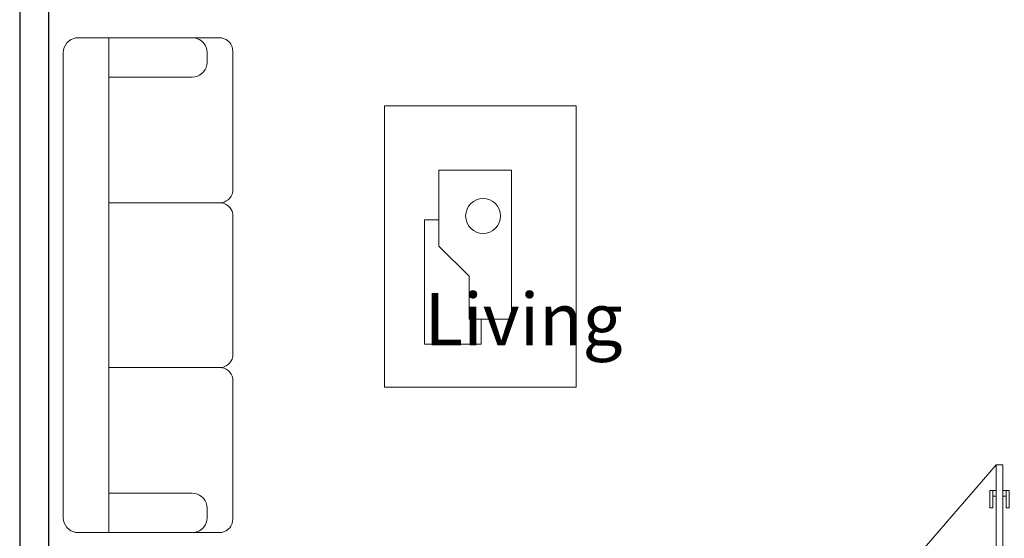
# Model space of a CAD drawing. Units: metres. Extents: x -145 to 6105, y 3 to 5433.
# Drawn here: x 2934 to 2937, y 2688 to 2690 of the extents above; entities that cross this region are included whole.
import ezdxf

# ---------------------------------------------------------------- set-up
doc = ezdxf.new("R2010")
doc.units = ezdxf.units.M
for name, color, linetype, lineweight in [('COTAS', 7, 'Continuous', 5), ('Equipm.', 250, 'Continuous', 15), ('Linea 0.15', 250, 'Continuous', 15)]:
    doc.layers.add(name, color=color, linetype=linetype, lineweight=lineweight)
doc.layers.add('Texto..', color=7, linetype='Continuous')
doc.styles.get("Standard").update_dxf_attribs({"font": 'arial.ttf'})

# ---------------------------------------------------------------- blocks, each defined once
blk = doc.blocks.new('rykyrkry')
at = {"layer": 'Equipm.', "linetype": 'Continuous', "lineweight": 15}
for points in [[(-0.8557, -0.0856), (-0.8557, 0.383), (-0.8551, 0.3912), (-0.8524, 0.3995), (-0.8496, 0.4066), (-0.8442, 0.4137), (-0.8387, 0.4192), (-0.8332, 0.423), (-0.8244, 0.4269), (-0.8167, 0.4285), (-0.809, 0.4296), (-0.3311, 0.4296), (-0.3311, 0.4296)], [(-0.3311, 0.4296), (-0.3229, 0.4291), (-0.3147, 0.4269), (-0.3076, 0.4236), (-0.301, 0.4187), (-0.2955, 0.4132), (-0.2911, 0.4066), (-0.2872, 0.3995), (-0.2856, 0.3912), (-0.2845, 0.383), (-0.2845, 0)], [(-0.2845, 0), (-0.2845, 0.383), (-0.2845, 0.3912), (-0.2823, 0.3995), (-0.279, 0.4066), (-0.2741, 0.4132), (-0.2686, 0.4187), (-0.2615, 0.4241), (-0.2554, 0.4269), (-0.2472, 0.4291), (-0.239, 0.4296), (0, 0.4296)], [(0.2845, 0), (0.2845, 0.383), (0.2845, 0.3912), (0.2823, 0.3995), (0.279, 0.4066), (0.2741, 0.4132), (0.2686, 0.4187), (0.2615, 0.4241), (0.2554, 0.4269), (0.2472, 0.4291), (0.239, 0.4296), (0, 0.4296)], [(0.3311, 0.4296), (0.3229, 0.4291), (0.3147, 0.4269), (0.3076, 0.4236), (0.301, 0.4187), (0.2955, 0.4132), (0.2911, 0.4066), (0.2872, 0.3995), (0.2856, 0.3912), (0.2845, 0.383), (0.2845, 0)], [(0.8557, -0.0856), (0.8557, 0.383), (0.8551, 0.3912), (0.8524, 0.3995), (0.8496, 0.4066), (0.8442, 0.4137), (0.8387, 0.4192), (0.8332, 0.423), (0.8244, 0.4269), (0.8167, 0.4285), (0.809, 0.4296), (0.3311, 0.4296), (0.3311, 0.4296)], [(-0.7701, 0.3402), (-0.7618, 0.3391), (-0.7531, 0.3369), (-0.7454, 0.3336), (-0.7372, 0.3281), (-0.7317, 0.3221), (-0.7262, 0.3144), (-0.7229, 0.3067), (-0.7207, 0.2979), (-0.7196, 0.2892), (-0.7196, 0), (-0.8557, 0), (-0.8557, 0.2892), (-0.8551, 0.2979), (-0.8524, 0.3067), (-0.8491, 0.3144), (-0.8442, 0.3221), (-0.8376, 0.3281), (-0.8304, 0.3336), (-0.8222, 0.3369), (-0.8134, 0.3391), (-0.8046, 0.3402), (-0.7701, 0.3402), (-0.7701, 0.3402)], [(0.7701, 0.3402), (0.7618, 0.3391), (0.7531, 0.3369), (0.7454, 0.3336), (0.7372, 0.3281), (0.7317, 0.3221), (0.7262, 0.3144), (0.7229, 0.3067), (0.7207, 0.2979), (0.7196, 0.2892), (0.7196, 0), (0.8557, 0), (0.8557, 0.2892), (0.8551, 0.2979), (0.8524, 0.3067), (0.8491, 0.3144), (0.8442, 0.3221), (0.8376, 0.3281), (0.8304, 0.3336), (0.8222, 0.3369), (0.8134, 0.3391), (0.8046, 0.3402), (0.7701, 0.3402), (0.7701, 0.3402)], [(0, -0.1569), (-0.8046, -0.1569), (-0.814, -0.1558), (-0.8222, -0.1536), (-0.8304, -0.1492), (-0.8376, -0.1443), (-0.8442, -0.1383), (-0.8491, -0.1311), (-0.8524, -0.1229), (-0.8551, -0.1147), (-0.8557, -0.1054), (-0.8557, 0), (0, 0)], [(0, -0.1569), (0.8046, -0.1569), (0.814, -0.1558), (0.8222, -0.1536), (0.8304, -0.1492), (0.8376, -0.1443), (0.8442, -0.1383), (0.8491, -0.1311), (0.8524, -0.1229), (0.8551, -0.1147), (0.8557, -0.1054), (0.8557, 0), (0, 0)]]:
    blk.add_lwpolyline(points, dxfattribs=at)
blk = doc.blocks.new('tuktul')
at = {"layer": 'Equipm.', "lineweight": 15}
for p, q in [((0.2779, 0.2794), (-0.9386, 0.2794)), ((-0.9386, 0.2794), (-0.9386, -0.5503)), ((0.2779, 0.2794), (-0.9386, 0.2794)), ((-0.9386, 0.2794), (-0.9386, -0.5503)), ((0.2779, -0.5503), (0.2779, 0.2794)), ((0.2779, -0.5503), (0.2779, 0.2794)), ((-0.6444, 0), (-0.6444, -0.1838)), ((0, 0), (-0.6444, 0)), ((-0.6444, 0), (-0.6444, -0.1838)), ((0, 0), (-0.6444, 0)), ((0, -0.315), (0, 0)), ((0, -0.315), (0, 0)), ((-0.7518, -0.1313), (-0.7518, -0.3763)), ((-0.6444, -0.1313), (-0.7518, -0.1313)), ((-0.7518, -0.1313), (-0.7518, -0.3763)), ((-0.6444, -0.1313), (-0.7518, -0.1313)), ((-0.6444, -0.1838), (-0.4582, -0.1838)), ((-0.6444, -0.1838), (-0.4582, -0.1838)), ((-0.4582, -0.1838), (-0.3293, -0.315)), ((-0.4582, -0.1838), (-0.3293, -0.315)), ((-0.3293, -0.315), (0, -0.315)), ((-0.3293, -0.315), (0, -0.315)), ((-0.2148, -0.3763), (-0.2148, -0.315)), ((-0.2148, -0.3763), (-0.2148, -0.315)), ((-0.7518, -0.3763), (-0.2148, -0.3763)), ((-0.7518, -0.3763), (-0.2148, -0.3763)), ((-0.9386, -0.5503), (0.2779, -0.5503)), ((-0.9386, -0.5503), (0.2779, -0.5503))]:
    blk.add_line(p, q, dxfattribs=at)
blk.add_circle((-0.198, -0.1232), 0.0756, dxfattribs=at)
blk.add_circle((-0.198, -0.1232), 0.0756, dxfattribs=at)
blk = doc.blocks.new('PUERTA 1 M')
at = {"layer": 'Linea 0.15', "linetype": 'Continuous', "lineweight": 13}
for p, q in [((2932.4052, 2686.9331), (2932.3817, 2686.9331)), ((2932.3817, 2686.9331), (2932.3817, 2685.9675)), ((2932.4052, 2685.9675), (2932.4052, 2686.9331)), ((2932.4052, 2686.9331), (2933.2651, 2685.9391)), ((2932.3603, 2686.7849), (2932.3603, 2686.8451)), ((2932.3603, 2686.8451), (2932.3817, 2686.8451)), ((2932.3706, 2686.8451), (2932.3706, 2686.7849)), ((2932.3817, 2686.8251), (2932.3706, 2686.8251)), ((2932.4266, 2686.8451), (2932.4052, 2686.8451)), ((2932.4052, 2686.8251), (2932.4163, 2686.8251)), ((2932.4163, 2686.8451), (2932.4163, 2686.7849)), ((2932.4266, 2686.7849), (2932.4266, 2686.8451)), ((2932.3706, 2686.7849), (2932.3603, 2686.7849)), ((2932.4163, 2686.7849), (2932.4266, 2686.7849)), ((2932.3817, 2685.9391), (2932.3817, 2686.7295)), ((2932.3817, 2685.9675), (2932.4052, 2685.9675)), ((2932.362, 2685.9391), (2933.3028, 2685.9391))]:
    blk.add_line(p, q, dxfattribs=at)
for points in [[(2932.362, 2685.9841), (2932.3324, 2685.9841), (2932.3324, 2685.8941), (2932.362, 2685.8941)], [(2933.3028, 2685.9841), (2933.3324, 2685.9841), (2933.3324, 2685.8941), (2933.3028, 2685.8941)]]:
    blk.add_lwpolyline(points, close=True, dxfattribs=at)

msp = doc.modelspace()

# ---------------------------------------------------------------- linework, layer by layer
at = {"lineweight": 30}
for p, q in [((2933.6475, 2696.3542), (2933.6475, 2685.9542)), ((2933.7475, 2692.3542), (2933.7475, 2687.4542))]:
    msp.add_line(p, q, dxfattribs=at)

# ---------------------------------------------------------------- block references
at = {"xscale": -1, "rotation": 270}
msp.add_blockref('rykyrkry', (2933.9552, 2689.1149), dxfattribs=at)
at = {"xscale": -0.8, "yscale": 0.8, "zscale": 0.8, "rotation": 270}
msp.add_blockref('tuktul', (2935.3489, 2689.5128), dxfattribs=at)
at = {"layer": 'COTAS', "color": 1, "linetype": 'Continuous', "lineweight": 9, "xscale": -1}
msp.add_blockref('PUERTA 1 M', (5869.4298, 1.5601), dxfattribs=at)

# ---------------------------------------------------------------- texts
at = {"layer": 'Texto..', "insert": (2935.0479, 2688.8511), "char_height": 0.18, "width": 2.08142, "attachment_point": 7}
msp.add_mtext('Living', dxfattribs=at)

doc.saveas('drawing.dxf')
